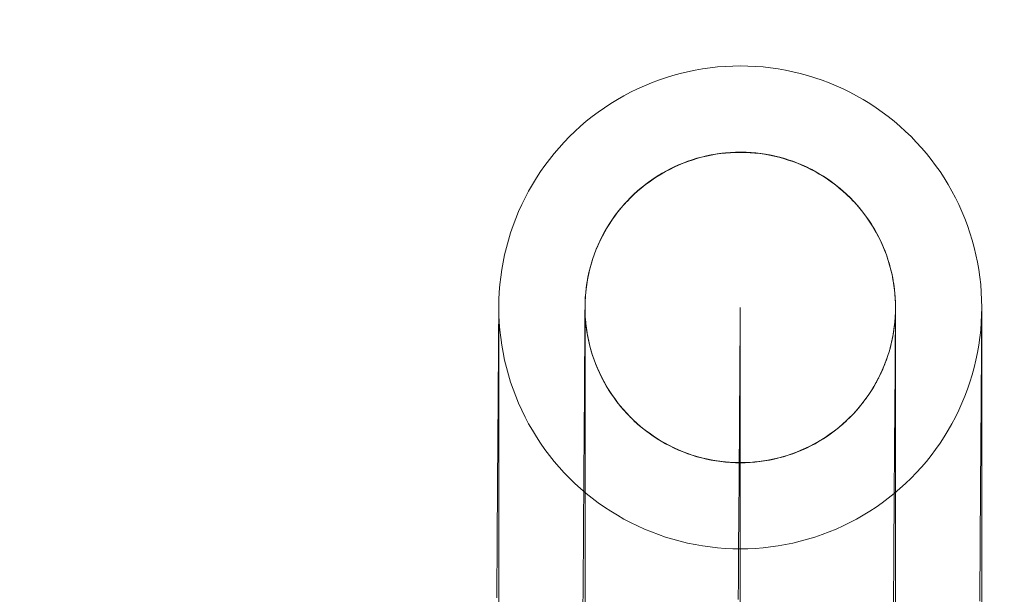
# Model space of a CAD drawing. Units: millimetres. Extents: x 8870 to 23465, y -2890 to 4495.
# Drawn here: x 14720 to 14777, y 2508 to 2542 of the extents above; entities that cross this region are included whole.
import ezdxf

# ---------------------------------------------------------------- set-up
doc = ezdxf.new("R2010")
doc.units = ezdxf.units.MM
doc.header["$MEASUREMENT"] = 0
doc.layers.add('STREFA', color=7, linetype='Continuous')
doc.layers.add('STREFA_Nr_pióra__7', color=7, linetype='Continuous', lineweight=18)
doc.layers.add('ZESTAW_Nr_pióra__7', color=7, linetype='Continuous', lineweight=18)
doc.styles.add('GENERATED_STYLE_1', font='txt')
doc.dimstyles.new('GENERATED_STYLE__3', dxfattribs={"dimtxt": 150, "dimasz": 91.78744, "dimexe": 0.18, "dimexo": 300, "dimgap": 0.09, "dimtad": 0, "dimdec": 0, "dimlfac": 0.1, "dimzin": 0, "dimdsep": 46, "dimtxsty": 'GENERATED_STYLE_1', "dimblk": 'ARROWHEAD_5', "dimblk1": 'ARROWHEAD_5', "dimblk2": 'ARROWHEAD_5', "dimcen": 0.09, "dimclrd": 7, "dimclre": 7, "dimclrt": 7, "dimazin": 0, "dimtfac": 1, "dimtdec": 4, "dimtmove": 0, "dimatfit": 3, "dimfxl": 0, "dimtolj": 1, "dimtzin": 0, "dimarcsym": 0})

# ---------------------------------------------------------------- blocks, each defined once
blk = doc.blocks.new('*D4')
at = {"layer": 'STREFA', "linetype": 'Continuous', "lineweight": 0, "true_color": 0x000000}
for points in [[(23374.831, 4495.139), (23349.831, 4401.838), (23399.831, 4401.838)], [(23374.831, -1816.506), (23399.831, -1723.205), (23349.831, -1723.205)]]:
    blk.add_hatch(color=18, dxfattribs=at).paths.add_polyline_path(points)
at = {"layer": 'STREFA_Nr_pióra__7', "linetype": 'Continuous'}
for p, q in [((23465.411, 4495.139), (15020.055, 4495.139)), ((23374.831, 4495.139), (23349.831, 4401.838)), ((23374.831, 4495.139), (23399.831, 4401.838)), ((23399.831, 4401.838), (23349.831, 4401.838)), ((23374.831, 1534.094), (23374.831, 4401.838)), ((23374.831, -1723.205), (23374.831, 1144.539)), ((23374.831, -1816.506), (23349.831, -1723.205)), ((23349.831, -1723.205), (23399.831, -1723.205)), ((23374.831, -1816.506), (23399.831, -1723.205)), ((23465.411, -1816.506), (16343.191, -1816.506))]:
    blk.add_line(p, q, dxfattribs=at)
at = {"layer": 'STREFA_Nr_pióra__7', "insert": (23449.831, 1168.573), "char_height": 150, "attachment_point": 7, "rotation": 90, "style": 'GENERATED_STYLE_1'}
blk.add_mtext('\\A1;{\\fArial|b0|i0|c238|p38;631}', dxfattribs=at)
blk = doc.blocks.new('ARROWHEAD_5')
at = {"color": 0, "linetype": 'Continuous', "lineweight": 0}
blk.add_line((0, 0), (-1, 0), dxfattribs=at)
blk.add_solid([(-1, 0.2679), (0, 0), (-1, -0.2679), (-1, 0.2679)], dxfattribs=at)

msp = doc.modelspace()

# ---------------------------------------------------------------- linework, layer by layer
at = {"layer": 'ZESTAW_Nr_pióra__7', "linetype": 'Continuous'}
for p, q in [((14758.773, 2538.757), (14759.204, 2538.846)), ((14759.204, 2538.846), (14759.637, 2538.922)), ((14759.637, 2538.922), (14760.073, 2538.984)), ((14760.073, 2538.984), (14760.51, 2539.032)), ((14760.51, 2539.032), (14760.948, 2539.067)), ((14760.948, 2539.067), (14761.388, 2539.087)), ((14761.388, 2539.087), (14761.827, 2539.094)), ((14761.827, 2539.094), (14762.267, 2539.087)), ((14762.267, 2539.087), (14762.706, 2539.067)), ((14762.706, 2539.067), (14763.145, 2539.032)), ((14763.145, 2539.032), (14763.582, 2538.984)), ((14763.582, 2538.984), (14764.017, 2538.922)), ((14764.017, 2538.922), (14764.451, 2538.846)), ((14764.451, 2538.846), (14764.881, 2538.757)), ((14757.085, 2538.267), (14757.501, 2538.409)), ((14757.501, 2538.409), (14757.922, 2538.538)), ((14757.922, 2538.538), (14758.346, 2538.654)), ((14758.346, 2538.654), (14758.773, 2538.757)), ((14764.881, 2538.757), (14765.309, 2538.654)), ((14765.309, 2538.654), (14765.733, 2538.538)), ((14765.733, 2538.538), (14766.154, 2538.409)), ((14766.154, 2538.409), (14766.57, 2538.267)), ((14755.472, 2537.568), (14755.866, 2537.762)), ((14755.866, 2537.762), (14756.267, 2537.943)), ((14756.267, 2537.943), (14756.674, 2538.111)), ((14756.674, 2538.111), (14757.085, 2538.267)), ((14766.57, 2538.267), (14766.981, 2538.111)), ((14766.981, 2538.111), (14767.387, 2537.943)), ((14767.387, 2537.943), (14767.788, 2537.762)), ((14767.788, 2537.762), (14768.183, 2537.568)), ((14754.326, 2536.915), (14754.701, 2537.145)), ((14754.701, 2537.145), (14755.083, 2537.363)), ((14755.083, 2537.363), (14755.472, 2537.568)), ((14768.183, 2537.568), (14768.572, 2537.363)), ((14768.572, 2537.363), (14768.954, 2537.145)), ((14768.954, 2537.145), (14769.329, 2536.915)), ((14753.598, 2536.42), (14753.958, 2536.673)), ((14753.958, 2536.673), (14754.326, 2536.915)), ((14769.329, 2536.915), (14769.697, 2536.673)), ((14769.697, 2536.673), (14770.056, 2536.42)), ((14752.903, 2535.881), (14753.247, 2536.156)), ((14753.247, 2536.156), (14753.598, 2536.42)), ((14770.056, 2536.42), (14770.408, 2536.156)), ((14770.408, 2536.156), (14770.751, 2535.881)), ((14752.244, 2535.3), (14752.569, 2535.596)), ((14752.569, 2535.596), (14752.903, 2535.881)), ((14770.751, 2535.881), (14771.086, 2535.596)), ((14771.086, 2535.596), (14771.411, 2535.3)), ((14751.622, 2534.678), (14751.928, 2534.994)), ((14751.928, 2534.994), (14752.244, 2535.3)), ((14771.411, 2535.3), (14771.727, 2534.994)), ((14771.727, 2534.994), (14772.033, 2534.678)), ((14751.04, 2534.018), (14751.326, 2534.353)), ((14751.326, 2534.353), (14751.622, 2534.678)), ((14772.033, 2534.678), (14772.329, 2534.353)), ((14772.329, 2534.353), (14772.615, 2534.018)), ((14750.765, 2533.675), (14751.04, 2534.018)), ((14759.316, 2533.737), (14759.046, 2533.654)), ((14759.316, 2533.722), (14759.046, 2533.639)), ((14759.376, 2533.752), (14759.105, 2533.671)), ((14759.589, 2533.811), (14759.316, 2533.737)), ((14759.589, 2533.796), (14759.316, 2533.722)), ((14759.649, 2533.824), (14759.376, 2533.752)), ((14759.864, 2533.877), (14759.589, 2533.811)), ((14759.864, 2533.862), (14759.589, 2533.796)), ((14759.925, 2533.889), (14759.649, 2533.824)), ((14760.141, 2533.935), (14759.864, 2533.877)), ((14760.141, 2533.92), (14759.864, 2533.862)), ((14760.202, 2533.944), (14759.925, 2533.889)), ((14760.419, 2533.983), (14760.141, 2533.935)), ((14760.419, 2533.968), (14760.141, 2533.92)), ((14760.481, 2533.991), (14760.202, 2533.944)), ((14760.699, 2534.023), (14760.419, 2533.983)), ((14760.699, 2534.008), (14760.419, 2533.968)), ((14760.761, 2534.029), (14760.481, 2533.991)), ((14760.98, 2534.054), (14760.699, 2534.023)), ((14760.98, 2534.039), (14760.699, 2534.008)), ((14761.042, 2534.058), (14760.761, 2534.029)), ((14761.262, 2534.076), (14760.98, 2534.054)), ((14761.262, 2534.061), (14760.98, 2534.039)), ((14761.324, 2534.078), (14761.042, 2534.058)), ((14761.545, 2534.09), (14761.262, 2534.076)), ((14761.545, 2534.075), (14761.262, 2534.061)), ((14761.607, 2534.089), (14761.324, 2534.078)), ((14761.827, 2534.094), (14761.545, 2534.09)), ((14761.827, 2534.079), (14761.545, 2534.075)), ((14761.889, 2534.092), (14761.607, 2534.089)), ((14762.11, 2534.09), (14761.827, 2534.094)), ((14762.11, 2534.075), (14761.827, 2534.079)), ((14762.172, 2534.085), (14761.889, 2534.092)), ((14762.392, 2534.076), (14762.11, 2534.09)), ((14762.392, 2534.061), (14762.11, 2534.075)), ((14762.454, 2534.07), (14762.172, 2534.085)), ((14762.674, 2534.054), (14762.392, 2534.076)), ((14762.674, 2534.039), (14762.392, 2534.061)), ((14762.736, 2534.046), (14762.454, 2534.07)), ((14762.955, 2534.023), (14762.674, 2534.054)), ((14762.955, 2534.008), (14762.674, 2534.039)), ((14763.017, 2534.013), (14762.736, 2534.046)), ((14763.235, 2533.983), (14762.955, 2534.023)), ((14763.235, 2533.968), (14762.955, 2534.008)), ((14763.296, 2533.971), (14763.017, 2534.013)), ((14763.514, 2533.935), (14763.235, 2533.983)), ((14763.514, 2533.92), (14763.235, 2533.968)), ((14763.574, 2533.921), (14763.296, 2533.971)), ((14763.791, 2533.877), (14763.514, 2533.935)), ((14763.791, 2533.862), (14763.514, 2533.92)), ((14763.851, 2533.862), (14763.574, 2533.921)), ((14764.066, 2533.811), (14763.791, 2533.877)), ((14764.066, 2533.796), (14763.791, 2533.862)), ((14764.125, 2533.794), (14763.851, 2533.862)), ((14764.338, 2533.737), (14764.066, 2533.811)), ((14764.338, 2533.722), (14764.066, 2533.796)), ((14764.398, 2533.717), (14764.125, 2533.794)), ((14764.609, 2533.654), (14764.338, 2533.737)), ((14764.609, 2533.639), (14764.338, 2533.722)), ((14764.667, 2533.632), (14764.398, 2533.717)), ((14772.615, 2534.018), (14772.89, 2533.675)), ((14750.248, 2532.963), (14750.501, 2533.323)), ((14750.501, 2533.323), (14750.765, 2533.675)), ((14757.797, 2533.139), (14757.546, 2533.009)), ((14757.995, 2533.238), (14757.741, 2533.113)), ((14757.995, 2533.223), (14757.741, 2533.098)), ((14758.052, 2533.262), (14757.797, 2533.139)), ((14758.253, 2533.354), (14757.995, 2533.238)), ((14758.253, 2533.339), (14757.995, 2533.223)), ((14758.31, 2533.376), (14758.052, 2533.262)), ((14758.514, 2533.462), (14758.253, 2533.354)), ((14758.514, 2533.447), (14758.253, 2533.339)), ((14758.572, 2533.483), (14758.31, 2533.376)), ((14758.779, 2533.562), (14758.514, 2533.462)), ((14758.779, 2533.547), (14758.514, 2533.447)), ((14758.837, 2533.581), (14758.572, 2533.483)), ((14759.046, 2533.654), (14758.779, 2533.562)), ((14759.046, 2533.639), (14758.779, 2533.547)), ((14759.105, 2533.671), (14758.837, 2533.581)), ((14764.876, 2533.562), (14764.609, 2533.654)), ((14764.876, 2533.547), (14764.609, 2533.639)), ((14764.934, 2533.539), (14764.667, 2533.632)), ((14765.141, 2533.462), (14764.876, 2533.562)), ((14765.141, 2533.447), (14764.876, 2533.547)), ((14765.198, 2533.437), (14764.934, 2533.539)), ((14765.402, 2533.354), (14765.141, 2533.462)), ((14765.402, 2533.339), (14765.141, 2533.447)), ((14765.458, 2533.327), (14765.198, 2533.437)), ((14765.659, 2533.238), (14765.402, 2533.354)), ((14765.659, 2533.223), (14765.402, 2533.339)), ((14765.715, 2533.209), (14765.458, 2533.327)), ((14765.913, 2533.113), (14765.659, 2533.238)), ((14765.913, 2533.098), (14765.659, 2533.223)), ((14765.968, 2533.083), (14765.715, 2533.209)), ((14772.89, 2533.675), (14773.154, 2533.323)), ((14773.154, 2533.323), (14773.407, 2532.963)), ((14749.777, 2532.221), (14750.007, 2532.596)), ((14750.007, 2532.596), (14750.248, 2532.963)), ((14756.82, 2532.57), (14756.588, 2532.41)), ((14757.005, 2532.693), (14756.769, 2532.538)), ((14757.005, 2532.678), (14756.769, 2532.523)), ((14757.057, 2532.724), (14756.82, 2532.57)), ((14757.246, 2532.841), (14757.005, 2532.693)), ((14757.246, 2532.826), (14757.005, 2532.678)), ((14757.3, 2532.87), (14757.057, 2532.724)), ((14757.492, 2532.981), (14757.246, 2532.841)), ((14757.492, 2532.966), (14757.246, 2532.826)), ((14757.546, 2533.009), (14757.3, 2532.87)), ((14757.741, 2533.113), (14757.492, 2532.981)), ((14757.741, 2533.098), (14757.492, 2532.966)), ((14766.163, 2532.981), (14765.913, 2533.113)), ((14766.163, 2532.966), (14765.913, 2533.098)), ((14766.217, 2532.949), (14765.968, 2533.083)), ((14766.409, 2532.841), (14766.163, 2532.981)), ((14766.409, 2532.826), (14766.163, 2532.966)), ((14766.462, 2532.807), (14766.217, 2532.949)), ((14766.65, 2532.693), (14766.409, 2532.841)), ((14766.65, 2532.678), (14766.409, 2532.826)), ((14766.702, 2532.658), (14766.462, 2532.807)), ((14766.886, 2532.538), (14766.65, 2532.693)), ((14766.886, 2532.523), (14766.65, 2532.678)), ((14766.937, 2532.501), (14766.702, 2532.658)), ((14773.407, 2532.963), (14773.648, 2532.596)), ((14773.648, 2532.596), (14773.878, 2532.221)), ((14749.559, 2531.839), (14749.777, 2532.221)), ((14756.091, 2532.029), (14755.876, 2531.845)), ((14756.091, 2532.014), (14755.876, 2531.83)), ((14756.139, 2532.066), (14755.922, 2531.884)), ((14756.311, 2532.206), (14756.091, 2532.029)), ((14756.311, 2532.191), (14756.091, 2532.014)), ((14756.36, 2532.241), (14756.139, 2532.066)), ((14756.537, 2532.375), (14756.311, 2532.206)), ((14756.537, 2532.361), (14756.311, 2532.191)), ((14756.588, 2532.41), (14756.36, 2532.241)), ((14756.769, 2532.538), (14756.537, 2532.375)), ((14756.769, 2532.523), (14756.537, 2532.361)), ((14767.117, 2532.375), (14766.886, 2532.538)), ((14767.117, 2532.361), (14766.886, 2532.523)), ((14767.167, 2532.337), (14766.937, 2532.501)), ((14767.344, 2532.206), (14767.117, 2532.375)), ((14767.344, 2532.191), (14767.117, 2532.361)), ((14767.392, 2532.165), (14767.167, 2532.337)), ((14767.564, 2532.029), (14767.344, 2532.206)), ((14767.564, 2532.014), (14767.344, 2532.191)), ((14767.612, 2531.987), (14767.392, 2532.165)), ((14767.779, 2531.845), (14767.564, 2532.029)), ((14767.779, 2531.83), (14767.564, 2532.014)), ((14773.878, 2532.221), (14774.096, 2531.839)), ((14749.16, 2531.055), (14749.353, 2531.45)), ((14749.353, 2531.45), (14749.559, 2531.839)), ((14755.463, 2531.458), (14755.267, 2531.255)), ((14755.463, 2531.443), (14755.267, 2531.24)), ((14755.508, 2531.5), (14755.309, 2531.298)), ((14755.666, 2531.655), (14755.463, 2531.458)), ((14755.666, 2531.64), (14755.463, 2531.443)), ((14755.712, 2531.695), (14755.508, 2531.5)), ((14755.876, 2531.845), (14755.666, 2531.655)), ((14755.876, 2531.83), (14755.666, 2531.64)), ((14755.922, 2531.884), (14755.712, 2531.695)), ((14767.825, 2531.802), (14767.612, 2531.987)), ((14767.988, 2531.655), (14767.779, 2531.845)), ((14767.988, 2531.64), (14767.779, 2531.83)), ((14768.033, 2531.61), (14767.825, 2531.802)), ((14768.191, 2531.458), (14767.988, 2531.655)), ((14768.191, 2531.443), (14767.988, 2531.64)), ((14768.235, 2531.412), (14768.033, 2531.61)), ((14768.388, 2531.255), (14768.191, 2531.458)), ((14768.388, 2531.24), (14768.191, 2531.443)), ((14774.096, 2531.839), (14774.301, 2531.45)), ((14774.301, 2531.45), (14774.495, 2531.055)), ((14748.979, 2530.654), (14749.16, 2531.055)), ((14754.933, 2530.877), (14754.754, 2530.657)), ((14755.076, 2531.046), (14754.893, 2530.831)), ((14755.118, 2531.09), (14754.933, 2530.877)), ((14755.267, 2531.255), (14755.076, 2531.046)), ((14755.309, 2531.298), (14755.118, 2531.09)), ((14768.43, 2531.208), (14768.235, 2531.412)), ((14768.578, 2531.046), (14768.388, 2531.255)), ((14768.619, 2530.997), (14768.43, 2531.208)), ((14768.762, 2530.831), (14768.578, 2531.046)), ((14768.801, 2530.781), (14768.619, 2530.997)), ((14774.495, 2531.055), (14774.676, 2530.654)), ((14748.811, 2530.248), (14748.979, 2530.654)), ((14754.546, 2530.384), (14754.384, 2530.153)), ((14754.583, 2530.432), (14754.419, 2530.202)), ((14754.716, 2530.61), (14754.546, 2530.384)), ((14754.754, 2530.657), (14754.583, 2530.432)), ((14754.893, 2530.831), (14754.716, 2530.61)), ((14768.939, 2530.61), (14768.762, 2530.831)), ((14768.976, 2530.559), (14768.801, 2530.781)), ((14769.109, 2530.384), (14768.939, 2530.61)), ((14769.144, 2530.332), (14768.976, 2530.559)), ((14769.271, 2530.153), (14769.109, 2530.384)), ((14769.305, 2530.1), (14769.144, 2530.332)), ((14774.676, 2530.654), (14774.844, 2530.248)), ((14748.513, 2529.42), (14748.655, 2529.837)), ((14748.655, 2529.837), (14748.811, 2530.248)), ((14754.113, 2529.727), (14753.971, 2529.482)), ((14754.228, 2529.917), (14754.081, 2529.676)), ((14754.262, 2529.967), (14754.113, 2529.727)), ((14754.384, 2530.153), (14754.228, 2529.917)), ((14754.419, 2530.202), (14754.262, 2529.967)), ((14769.426, 2529.917), (14769.271, 2530.153)), ((14769.459, 2529.862), (14769.305, 2530.1)), ((14769.574, 2529.676), (14769.426, 2529.917)), ((14769.605, 2529.62), (14769.459, 2529.862)), ((14774.844, 2530.248), (14775, 2529.837)), ((14775, 2529.837), (14775.142, 2529.42)), ((14748.383, 2529), (14748.513, 2529.42)), ((14753.808, 2529.18), (14753.684, 2528.926)), ((14753.837, 2529.233), (14753.711, 2528.98)), ((14753.941, 2529.43), (14753.808, 2529.18)), ((14753.971, 2529.482), (14753.837, 2529.233)), ((14754.081, 2529.676), (14753.941, 2529.43)), ((14769.714, 2529.43), (14769.574, 2529.676)), ((14769.743, 2529.374), (14769.605, 2529.62)), ((14769.846, 2529.18), (14769.714, 2529.43)), ((14769.874, 2529.123), (14769.743, 2529.374)), ((14769.971, 2528.926), (14769.846, 2529.18)), ((14775.142, 2529.42), (14775.271, 2529)), ((14748.165, 2528.148), (14748.267, 2528.576)), ((14748.267, 2528.576), (14748.383, 2529)), ((14753.568, 2528.669), (14753.459, 2528.407)), ((14753.593, 2528.723), (14753.483, 2528.463)), ((14753.684, 2528.926), (14753.568, 2528.669)), ((14753.711, 2528.98), (14753.593, 2528.723)), ((14769.997, 2528.868), (14769.874, 2529.123)), ((14770.087, 2528.669), (14769.971, 2528.926)), ((14770.111, 2528.61), (14769.997, 2528.868)), ((14770.195, 2528.407), (14770.087, 2528.669)), ((14770.218, 2528.348), (14770.111, 2528.61)), ((14775.271, 2529), (14775.388, 2528.576)), ((14775.388, 2528.576), (14775.49, 2528.148)), ((14748.075, 2527.718), (14748.165, 2528.148)), ((14753.359, 2528.143), (14753.268, 2527.875)), ((14753.381, 2528.199), (14753.288, 2527.932)), ((14753.459, 2528.407), (14753.359, 2528.143)), ((14753.483, 2528.463), (14753.381, 2528.199)), ((14770.295, 2528.143), (14770.195, 2528.407)), ((14770.316, 2528.083), (14770.218, 2528.348)), ((14770.387, 2527.875), (14770.295, 2528.143)), ((14770.405, 2527.815), (14770.316, 2528.083)), ((14775.49, 2528.148), (14775.579, 2527.718)), ((14748, 2527.284), (14748.075, 2527.718)), ((14753.185, 2527.605), (14753.11, 2527.332)), ((14753.203, 2527.663), (14753.126, 2527.391)), ((14753.268, 2527.875), (14753.185, 2527.605)), ((14753.288, 2527.932), (14753.203, 2527.663)), ((14770.47, 2527.605), (14770.387, 2527.875)), ((14770.487, 2527.544), (14770.405, 2527.815)), ((14770.545, 2527.332), (14770.47, 2527.605)), ((14770.559, 2527.271), (14770.487, 2527.544)), ((14775.579, 2527.718), (14775.655, 2527.284)), ((14747.938, 2526.849), (14748, 2527.284)), ((14753.044, 2527.058), (14752.987, 2526.781)), ((14753.058, 2527.116), (14752.999, 2526.84)), ((14753.11, 2527.332), (14753.044, 2527.058)), ((14753.126, 2527.391), (14753.058, 2527.116)), ((14770.611, 2527.058), (14770.545, 2527.332)), ((14770.624, 2526.995), (14770.559, 2527.271)), ((14770.668, 2526.781), (14770.611, 2527.058)), ((14770.679, 2526.718), (14770.624, 2526.995)), ((14775.655, 2527.284), (14775.717, 2526.849)), ((14747.855, 2525.973), (14747.89, 2526.412)), ((14747.89, 2526.412), (14747.938, 2526.849)), ((14752.938, 2526.502), (14752.898, 2526.222)), ((14752.948, 2526.562), (14752.907, 2526.282)), ((14752.987, 2526.781), (14752.938, 2526.502)), ((14752.999, 2526.84), (14752.948, 2526.562)), ((14770.717, 2526.502), (14770.668, 2526.781)), ((14770.726, 2526.439), (14770.679, 2526.718)), ((14770.756, 2526.222), (14770.717, 2526.502)), ((14770.764, 2526.159), (14770.726, 2526.439)), ((14775.717, 2526.849), (14775.765, 2526.412)), ((14775.765, 2526.412), (14775.8, 2525.973)), ((14747.834, 2525.534), (14747.855, 2525.973)), ((14752.85, 2525.719), (14752.834, 2525.437)), ((14752.867, 2525.941), (14752.845, 2525.659)), ((14752.874, 2526.001), (14752.85, 2525.719)), ((14752.898, 2526.222), (14752.867, 2525.941)), ((14752.907, 2526.282), (14752.874, 2526.001)), ((14770.787, 2525.941), (14770.756, 2526.222)), ((14770.793, 2525.878), (14770.764, 2526.159)), ((14770.81, 2525.659), (14770.787, 2525.941)), ((14770.813, 2525.596), (14770.793, 2525.878)), ((14775.8, 2525.973), (14775.82, 2525.534)), ((14747.827, 2525.094), (14747.834, 2525.534)), ((14747.827, 2525.092), (14747.828, 2525.166)), ((14747.828, 2525.166), (14747.828, 2525.191)), ((14752.832, 2525.377), (14752.827, 2525.094)), ((14752.834, 2525.437), (14752.828, 2525.155)), ((14752.828, 2525.117), (14752.828, 2525.155)), ((14752.845, 2525.659), (14752.832, 2525.377)), ((14770.823, 2525.377), (14770.81, 2525.659)), ((14770.824, 2525.313), (14770.813, 2525.596)), ((14770.827, 2525.094), (14770.823, 2525.377)), ((14770.827, 2525.031), (14770.824, 2525.313)), ((14775.82, 2525.534), (14775.827, 2525.094)), ((14747.822, 2524.305), (14747.824, 2524.575)), ((14747.824, 2524.575), (14747.825, 2524.796)), ((14747.825, 2524.796), (14747.827, 2524.969)), ((14747.834, 2524.654), (14747.827, 2525.094)), ((14747.827, 2524.969), (14747.827, 2525.092)), ((14747.827, 2524.429), (14747.827, 2524.654)), ((14747.855, 2524.215), (14747.834, 2524.654)), ((14752.823, 2524.464), (14752.825, 2524.702)), ((14752.825, 2524.702), (14752.826, 2524.89)), ((14752.826, 2524.89), (14752.827, 2525.029)), ((14752.827, 2525.029), (14752.828, 2525.117)), ((14752.827, 2525.094), (14752.832, 2524.812)), ((14752.827, 2524.712), (14752.827, 2524.797)), ((14752.827, 2524.297), (14752.827, 2524.712)), ((14752.83, 2524.872), (14752.842, 2524.589)), ((14752.832, 2524.812), (14752.845, 2524.529)), ((14752.842, 2524.589), (14752.862, 2524.307)), ((14761.825, 2524.7), (14761.823, 2524.479)), ((14761.826, 2524.872), (14761.825, 2524.7)), ((14761.827, 2524.996), (14761.826, 2524.872)), ((14761.827, 2525.094), (14761.827, 2525.07)), ((14761.827, 2525.094), (14761.827, 2525.02)), ((14761.827, 2525.07), (14761.827, 2524.996)), ((14761.827, 2525.02), (14761.827, 2524.798)), ((14761.827, 2524.798), (14761.827, 2524.429)), ((14770.805, 2524.466), (14770.82, 2524.748)), ((14770.81, 2524.529), (14770.823, 2524.812)), ((14770.822, 2524.34), (14770.824, 2524.578)), ((14770.823, 2524.812), (14770.827, 2525.094)), ((14770.824, 2524.578), (14770.825, 2524.767)), ((14770.825, 2524.767), (14770.826, 2524.905)), ((14770.826, 2524.905), (14770.827, 2524.993)), ((14770.827, 2524.993), (14770.827, 2525.031)), ((14770.827, 2524.712), (14770.827, 2524.797)), ((14770.827, 2524.297), (14770.827, 2524.712)), ((14775.82, 2524.654), (14775.8, 2524.215)), ((14775.827, 2525.094), (14775.82, 2524.654)), ((14775.822, 2524.382), (14775.824, 2524.604)), ((14775.824, 2524.604), (14775.825, 2524.776)), ((14775.825, 2524.776), (14775.826, 2524.899)), ((14775.826, 2524.899), (14775.827, 2524.973)), ((14775.827, 2524.973), (14775.827, 2524.998)), ((14775.827, 2524.429), (14775.827, 2524.654)), ((14747.82, 2523.986), (14747.822, 2524.305)), ((14747.827, 2523.911), (14747.827, 2524.429)), ((14747.89, 2523.777), (14747.855, 2524.215)), ((14752.819, 2523.839), (14752.821, 2524.176)), ((14752.821, 2524.176), (14752.823, 2524.464)), ((14752.827, 2523.732), (14752.827, 2524.297)), ((14752.845, 2524.529), (14752.867, 2524.247)), ((14752.862, 2524.307), (14752.891, 2524.026)), ((14752.867, 2524.247), (14752.898, 2523.966)), ((14752.891, 2524.026), (14752.929, 2523.746)), ((14761.821, 2524.209), (14761.819, 2523.89)), ((14761.823, 2524.479), (14761.821, 2524.209)), ((14761.827, 2524.429), (14761.827, 2523.911)), ((14770.748, 2523.903), (14770.781, 2524.184)), ((14770.756, 2523.966), (14770.787, 2524.247)), ((14770.781, 2524.184), (14770.805, 2524.466)), ((14770.787, 2524.247), (14770.81, 2524.529)), ((14770.818, 2523.715), (14770.82, 2524.052)), ((14770.82, 2524.052), (14770.822, 2524.34)), ((14770.827, 2523.732), (14770.827, 2524.297)), ((14775.8, 2524.215), (14775.765, 2523.777)), ((14775.818, 2523.794), (14775.821, 2524.112)), ((14775.821, 2524.112), (14775.822, 2524.382)), ((14775.827, 2523.911), (14775.827, 2524.429)), ((14747.814, 2523.205), (14747.817, 2523.62)), ((14747.817, 2523.62), (14747.82, 2523.986)), ((14747.827, 2523.247), (14747.827, 2523.911)), ((14747.938, 2523.34), (14747.89, 2523.777)), ((14752.813, 2523.018), (14752.816, 2523.452)), ((14752.816, 2523.452), (14752.819, 2523.839)), ((14752.827, 2523.017), (14752.827, 2523.732)), ((14752.897, 2523.966), (14752.898, 2523.952)), ((14752.898, 2523.966), (14752.938, 2523.686)), ((14752.929, 2523.746), (14752.976, 2523.467)), ((14752.936, 2523.686), (14752.938, 2523.672)), ((14752.938, 2523.686), (14752.987, 2523.408)), ((14752.976, 2523.467), (14753.031, 2523.19)), ((14761.817, 2523.523), (14761.814, 2523.109)), ((14761.819, 2523.89), (14761.817, 2523.523)), ((14761.827, 2523.911), (14761.827, 2523.247)), ((14770.656, 2523.346), (14770.706, 2523.624)), ((14770.668, 2523.408), (14770.717, 2523.686)), ((14770.706, 2523.624), (14770.748, 2523.903)), ((14770.717, 2523.686), (14770.756, 2523.966)), ((14770.717, 2523.672), (14770.719, 2523.686)), ((14770.756, 2523.952), (14770.758, 2523.966)), ((14770.815, 2523.329), (14770.818, 2523.715)), ((14770.827, 2523.017), (14770.827, 2523.732)), ((14775.765, 2523.777), (14775.717, 2523.34)), ((14775.816, 2523.427), (14775.818, 2523.794)), ((14775.827, 2523.247), (14775.827, 2523.911)), ((14747.811, 2522.743), (14747.814, 2523.205)), ((14747.827, 2522.437), (14747.827, 2523.247)), ((14748, 2522.904), (14747.938, 2523.34)), ((14748.075, 2522.471), (14748, 2522.904)), ((14752.81, 2522.534), (14752.813, 2523.018)), ((14752.827, 2522.154), (14752.827, 2523.017)), ((14752.984, 2523.408), (14752.987, 2523.394)), ((14752.987, 2523.408), (14753.044, 2523.131)), ((14753.031, 2523.19), (14753.095, 2522.915)), ((14753.041, 2523.131), (14753.044, 2523.117)), ((14753.044, 2523.131), (14753.11, 2522.856)), ((14753.095, 2522.915), (14753.168, 2522.641)), ((14761.814, 2523.109), (14761.811, 2522.647)), ((14761.827, 2523.247), (14761.827, 2522.437)), ((14770.529, 2522.795), (14770.597, 2523.069)), ((14770.545, 2522.856), (14770.611, 2523.131)), ((14770.597, 2523.069), (14770.656, 2523.346)), ((14770.611, 2523.131), (14770.668, 2523.408)), ((14770.611, 2523.117), (14770.614, 2523.131)), ((14770.668, 2523.394), (14770.67, 2523.408)), ((14770.809, 2522.411), (14770.812, 2522.894)), ((14770.812, 2522.894), (14770.815, 2523.329)), ((14770.827, 2522.154), (14770.827, 2523.017)), ((14775.655, 2522.904), (14775.579, 2522.471)), ((14775.717, 2523.34), (14775.655, 2522.904)), ((14775.81, 2522.551), (14775.813, 2523.013)), ((14775.813, 2523.013), (14775.816, 2523.427)), ((14775.827, 2522.437), (14775.827, 2523.247)), ((14747.808, 2522.235), (14747.811, 2522.743)), ((14747.827, 2521.482), (14747.827, 2522.437)), ((14748.165, 2522.04), (14748.075, 2522.471)), ((14752.806, 2522.004), (14752.81, 2522.534)), ((14753.107, 2522.856), (14753.11, 2522.842)), ((14753.11, 2522.856), (14753.185, 2522.583)), ((14753.168, 2522.641), (14753.249, 2522.371)), ((14753.181, 2522.583), (14753.185, 2522.569)), ((14753.185, 2522.583), (14753.268, 2522.313)), ((14753.249, 2522.371), (14753.339, 2522.103)), ((14753.264, 2522.313), (14753.268, 2522.299)), ((14753.268, 2522.313), (14753.359, 2522.046)), ((14761.811, 2522.647), (14761.807, 2522.138)), ((14761.827, 2522.437), (14761.827, 2521.482)), ((14770.295, 2522.046), (14770.387, 2522.313)), ((14770.367, 2522.253), (14770.452, 2522.523)), ((14770.387, 2522.313), (14770.47, 2522.583)), ((14770.387, 2522.299), (14770.391, 2522.313)), ((14770.452, 2522.523), (14770.529, 2522.795)), ((14770.47, 2522.583), (14770.545, 2522.856)), ((14770.47, 2522.569), (14770.474, 2522.583)), ((14770.545, 2522.842), (14770.548, 2522.856)), ((14770.805, 2521.88), (14770.809, 2522.411)), ((14775.579, 2522.471), (14775.49, 2522.04)), ((14775.806, 2522.042), (14775.81, 2522.551)), ((14775.827, 2521.482), (14775.827, 2522.437)), ((14747.804, 2521.679), (14747.808, 2522.235)), ((14748.267, 2521.613), (14748.165, 2522.04)), ((14752.802, 2521.426), (14752.806, 2522.004)), ((14752.827, 2521.142), (14752.827, 2522.154)), ((14753.339, 2522.103), (14753.437, 2521.837)), ((14753.355, 2522.046), (14753.359, 2522.032)), ((14753.359, 2522.046), (14753.459, 2521.781)), ((14753.437, 2521.837), (14753.544, 2521.575)), ((14753.454, 2521.781), (14753.459, 2521.767)), ((14753.459, 2521.781), (14753.568, 2521.52)), ((14761.807, 2522.138), (14761.803, 2521.583)), ((14770.062, 2521.462), (14770.172, 2521.722)), ((14770.087, 2521.52), (14770.195, 2521.781)), ((14770.172, 2521.722), (14770.274, 2521.986)), ((14770.195, 2521.781), (14770.295, 2522.046)), ((14770.195, 2521.767), (14770.201, 2521.781)), ((14770.274, 2521.986), (14770.367, 2522.253)), ((14770.295, 2522.032), (14770.3, 2522.046)), ((14770.801, 2521.302), (14770.805, 2521.88)), ((14770.827, 2521.142), (14770.827, 2522.154)), ((14775.49, 2522.04), (14775.388, 2521.613)), ((14775.803, 2521.487), (14775.806, 2522.042)), ((14747.8, 2521.078), (14747.804, 2521.679)), ((14747.827, 2520.382), (14747.827, 2521.482)), ((14748.383, 2521.188), (14748.267, 2521.613)), ((14748.513, 2520.768), (14748.383, 2521.188)), ((14752.798, 2520.801), (14752.802, 2521.426)), ((14753.544, 2521.575), (14753.658, 2521.317)), ((14753.562, 2521.52), (14753.568, 2521.506)), ((14753.568, 2521.52), (14753.684, 2521.262)), ((14753.658, 2521.317), (14753.781, 2521.062)), ((14753.678, 2521.262), (14753.684, 2521.248)), ((14753.684, 2521.262), (14753.808, 2521.008)), ((14761.803, 2521.583), (14761.799, 2520.982)), ((14761.827, 2521.482), (14761.827, 2520.382)), ((14769.818, 2520.952), (14769.944, 2521.205)), ((14769.846, 2521.008), (14769.971, 2521.262)), ((14769.944, 2521.205), (14770.062, 2521.462)), ((14769.971, 2521.262), (14770.087, 2521.52)), ((14769.971, 2521.248), (14769.977, 2521.262)), ((14770.087, 2521.506), (14770.093, 2521.52)), ((14770.797, 2520.677), (14770.801, 2521.302)), ((14775.271, 2521.188), (14775.142, 2520.768)), ((14775.388, 2521.613), (14775.271, 2521.188)), ((14775.798, 2520.886), (14775.803, 2521.487)), ((14775.827, 2520.382), (14775.827, 2521.482)), ((14747.795, 2520.432), (14747.8, 2521.078)), ((14748.655, 2520.352), (14748.513, 2520.768)), ((14752.793, 2520.131), (14752.798, 2520.801)), ((14752.827, 2519.983), (14752.827, 2521.142)), ((14753.781, 2521.062), (14753.911, 2520.812)), ((14753.802, 2521.008), (14753.808, 2520.995)), ((14753.808, 2521.008), (14753.941, 2520.758)), ((14753.911, 2520.812), (14754.05, 2520.565)), ((14753.933, 2520.758), (14753.941, 2520.745)), ((14753.941, 2520.758), (14754.081, 2520.513)), ((14761.799, 2520.982), (14761.795, 2520.336)), ((14769.542, 2520.458), (14769.684, 2520.703)), ((14769.574, 2520.513), (14769.714, 2520.758)), ((14769.684, 2520.703), (14769.818, 2520.952)), ((14769.714, 2520.758), (14769.846, 2521.008)), ((14769.714, 2520.745), (14769.721, 2520.758)), ((14769.846, 2520.995), (14769.853, 2521.008)), ((14770.792, 2520.007), (14770.797, 2520.677)), ((14770.827, 2519.983), (14770.827, 2521.142)), ((14775.142, 2520.768), (14775, 2520.352)), ((14775.794, 2520.239), (14775.798, 2520.886)), ((14747.791, 2519.741), (14747.795, 2520.432)), ((14747.827, 2519.138), (14747.827, 2520.382)), ((14748.811, 2519.94), (14748.655, 2520.352)), ((14752.788, 2519.415), (14752.793, 2520.131)), ((14754.05, 2520.565), (14754.196, 2520.323)), ((14754.073, 2520.513), (14754.081, 2520.499)), ((14754.081, 2520.513), (14754.228, 2520.272)), ((14754.196, 2520.323), (14754.349, 2520.086)), ((14754.22, 2520.272), (14754.228, 2520.258)), ((14754.228, 2520.272), (14754.384, 2520.035)), ((14754.349, 2520.086), (14754.51, 2519.853)), ((14754.375, 2520.035), (14754.384, 2520.022)), ((14754.384, 2520.035), (14754.546, 2519.804)), ((14761.795, 2520.336), (14761.79, 2519.645)), ((14761.827, 2520.382), (14761.827, 2519.138)), ((14769.109, 2519.804), (14769.271, 2520.035)), ((14769.236, 2519.983), (14769.393, 2520.218)), ((14769.271, 2520.035), (14769.426, 2520.272)), ((14769.271, 2520.022), (14769.28, 2520.035)), ((14769.393, 2520.218), (14769.542, 2520.458)), ((14769.426, 2520.272), (14769.574, 2520.513)), ((14769.426, 2520.258), (14769.435, 2520.272)), ((14769.574, 2520.499), (14769.582, 2520.513)), ((14775, 2520.352), (14774.844, 2519.94)), ((14775.789, 2519.548), (14775.794, 2520.239)), ((14775.827, 2519.138), (14775.827, 2520.382)), ((14747.786, 2519.006), (14747.791, 2519.741)), ((14748.979, 2519.534), (14748.811, 2519.94)), ((14749.16, 2519.133), (14748.979, 2519.534)), ((14752.827, 2518.678), (14752.827, 2519.983)), ((14754.51, 2519.853), (14754.678, 2519.626)), ((14754.537, 2519.804), (14754.546, 2519.791)), ((14754.546, 2519.804), (14754.716, 2519.578)), ((14754.678, 2519.626), (14754.854, 2519.404)), ((14754.706, 2519.578), (14754.716, 2519.564)), ((14754.716, 2519.578), (14754.893, 2519.357)), ((14761.79, 2519.645), (14761.785, 2518.91)), ((14768.722, 2519.309), (14768.9, 2519.528)), ((14768.762, 2519.357), (14768.939, 2519.578)), ((14768.9, 2519.528), (14769.072, 2519.753)), ((14768.939, 2519.578), (14769.109, 2519.804)), ((14768.939, 2519.564), (14768.949, 2519.578)), ((14769.072, 2519.753), (14769.236, 2519.983)), ((14769.109, 2519.791), (14769.118, 2519.804)), ((14770.787, 2519.291), (14770.792, 2520.007)), ((14770.827, 2518.678), (14770.827, 2519.983)), ((14774.676, 2519.534), (14774.495, 2519.133)), ((14774.844, 2519.94), (14774.676, 2519.534)), ((14775.784, 2518.813), (14775.789, 2519.548)), ((14747.78, 2518.228), (14747.786, 2519.006)), ((14747.827, 2517.753), (14747.827, 2519.138)), ((14749.353, 2518.738), (14749.16, 2519.133)), ((14752.783, 2518.655), (14752.788, 2519.415)), ((14754.854, 2519.404), (14755.036, 2519.188)), ((14754.882, 2519.357), (14754.893, 2519.344)), ((14754.893, 2519.357), (14755.076, 2519.142)), ((14755.036, 2519.188), (14755.225, 2518.977)), ((14755.065, 2519.142), (14755.076, 2519.129)), ((14755.076, 2519.142), (14755.267, 2518.933)), ((14755.225, 2518.977), (14755.42, 2518.773)), ((14755.254, 2518.933), (14755.267, 2518.92)), ((14755.267, 2518.933), (14755.463, 2518.73)), ((14761.785, 2518.91), (14761.779, 2518.131)), ((14761.827, 2519.138), (14761.827, 2517.753)), ((14768.147, 2518.686), (14768.345, 2518.887)), ((14768.191, 2518.73), (14768.388, 2518.933)), ((14768.345, 2518.887), (14768.537, 2519.095)), ((14768.388, 2518.933), (14768.578, 2519.142)), ((14768.388, 2518.92), (14768.4, 2518.933)), ((14768.537, 2519.095), (14768.722, 2519.309)), ((14768.578, 2519.142), (14768.762, 2519.357)), ((14768.578, 2519.129), (14768.59, 2519.142)), ((14768.762, 2519.344), (14768.773, 2519.357)), ((14770.782, 2518.531), (14770.787, 2519.291)), ((14774.495, 2519.133), (14774.301, 2518.738)), ((14775.827, 2517.753), (14775.827, 2519.138)), ((14749.559, 2518.35), (14749.353, 2518.738)), ((14749.777, 2517.968), (14749.559, 2518.35)), ((14752.778, 2517.85), (14752.783, 2518.655)), ((14752.827, 2517.229), (14752.827, 2518.678)), ((14755.42, 2518.773), (14755.622, 2518.575)), ((14755.45, 2518.73), (14755.463, 2518.717)), ((14755.463, 2518.73), (14755.666, 2518.534)), ((14755.622, 2518.575), (14755.829, 2518.383)), ((14755.666, 2518.534), (14755.876, 2518.343)), ((14755.666, 2518.52), (14755.876, 2518.33)), ((14755.829, 2518.383), (14756.043, 2518.198)), ((14755.876, 2518.343), (14756.091, 2518.16)), ((14755.876, 2518.33), (14756.091, 2518.146)), ((14767.516, 2518.119), (14767.732, 2518.301)), ((14767.564, 2518.16), (14767.779, 2518.343)), ((14767.564, 2518.146), (14767.779, 2518.33)), ((14767.732, 2518.301), (14767.943, 2518.49)), ((14767.779, 2518.343), (14767.988, 2518.534)), ((14767.779, 2518.33), (14767.988, 2518.52)), ((14767.943, 2518.49), (14768.147, 2518.686)), ((14767.988, 2518.534), (14768.191, 2518.73)), ((14768.191, 2518.717), (14768.204, 2518.73)), ((14770.777, 2517.727), (14770.782, 2518.531)), ((14770.827, 2517.229), (14770.827, 2518.678)), ((14774.096, 2518.35), (14773.878, 2517.968)), ((14774.301, 2518.738), (14774.096, 2518.35)), ((14775.779, 2518.035), (14775.784, 2518.813)), ((14747.775, 2517.407), (14747.78, 2518.228)), ((14747.827, 2516.226), (14747.827, 2517.753)), ((14750.007, 2517.593), (14749.777, 2517.968)), ((14752.772, 2517.003), (14752.778, 2517.85)), ((14756.043, 2518.198), (14756.263, 2518.02)), ((14756.091, 2518.16), (14756.311, 2517.983)), ((14756.091, 2518.146), (14756.311, 2517.969)), ((14756.263, 2518.02), (14756.488, 2517.849)), ((14756.311, 2517.983), (14756.537, 2517.813)), ((14756.311, 2517.969), (14756.537, 2517.8)), ((14756.488, 2517.849), (14756.718, 2517.684)), ((14756.537, 2517.813), (14756.769, 2517.651)), ((14756.537, 2517.8), (14756.769, 2517.637)), ((14761.779, 2518.131), (14761.774, 2517.311)), ((14761.827, 2517.753), (14761.827, 2516.226)), ((14766.835, 2517.615), (14767.067, 2517.776)), ((14766.886, 2517.651), (14767.117, 2517.813)), ((14766.886, 2517.637), (14767.117, 2517.8)), ((14767.067, 2517.776), (14767.294, 2517.944)), ((14767.117, 2517.813), (14767.344, 2517.983)), ((14767.117, 2517.8), (14767.344, 2517.969)), ((14767.294, 2517.944), (14767.516, 2518.119)), ((14767.344, 2517.983), (14767.564, 2518.16)), ((14767.344, 2517.969), (14767.564, 2518.146)), ((14770.771, 2516.879), (14770.777, 2517.727)), ((14773.878, 2517.968), (14773.648, 2517.593)), ((14775.773, 2517.215), (14775.779, 2518.035)), ((14775.827, 2516.226), (14775.827, 2517.753)), ((14747.769, 2516.545), (14747.775, 2517.407)), ((14750.248, 2517.225), (14750.007, 2517.593)), ((14750.501, 2516.865), (14750.248, 2517.225)), ((14752.827, 2515.637), (14752.827, 2517.229)), ((14756.718, 2517.684), (14756.953, 2517.528)), ((14756.769, 2517.651), (14757.005, 2517.495)), ((14756.769, 2517.637), (14757.005, 2517.482)), ((14756.953, 2517.528), (14757.193, 2517.378)), ((14757.005, 2517.495), (14757.246, 2517.348)), ((14757.005, 2517.482), (14757.246, 2517.334)), ((14757.193, 2517.378), (14757.438, 2517.236)), ((14757.246, 2517.348), (14757.492, 2517.207)), ((14757.246, 2517.334), (14757.492, 2517.194)), ((14757.438, 2517.236), (14757.687, 2517.102)), ((14757.492, 2517.207), (14757.741, 2517.075)), ((14757.492, 2517.194), (14757.741, 2517.062)), ((14761.774, 2517.311), (14761.768, 2516.448)), ((14765.858, 2517.046), (14766.109, 2517.177)), ((14765.913, 2517.075), (14766.163, 2517.207)), ((14765.913, 2517.062), (14766.163, 2517.194)), ((14766.109, 2517.177), (14766.355, 2517.315)), ((14766.163, 2517.207), (14766.409, 2517.348)), ((14766.163, 2517.194), (14766.409, 2517.334)), ((14766.355, 2517.315), (14766.597, 2517.461)), ((14766.409, 2517.348), (14766.65, 2517.495)), ((14766.409, 2517.334), (14766.65, 2517.482)), ((14766.597, 2517.461), (14766.835, 2517.615)), ((14766.65, 2517.495), (14766.886, 2517.651)), ((14766.65, 2517.482), (14766.886, 2517.637)), ((14770.827, 2515.637), (14770.827, 2517.229)), ((14773.407, 2517.225), (14773.154, 2516.865)), ((14773.648, 2517.593), (14773.407, 2517.225)), ((14775.767, 2516.352), (14775.773, 2517.215)), ((14750.765, 2516.514), (14750.501, 2516.865)), ((14752.766, 2516.114), (14752.772, 2517.003)), ((14757.687, 2517.102), (14757.94, 2516.976)), ((14757.741, 2517.075), (14757.995, 2516.951)), ((14757.741, 2517.062), (14757.995, 2516.937)), ((14757.94, 2516.976), (14758.196, 2516.858)), ((14757.995, 2516.951), (14758.253, 2516.834)), ((14757.995, 2516.937), (14758.253, 2516.821)), ((14758.196, 2516.858), (14758.457, 2516.748)), ((14758.253, 2516.834), (14758.514, 2516.726)), ((14758.253, 2516.821), (14758.514, 2516.713)), ((14758.457, 2516.748), (14758.721, 2516.646)), ((14758.514, 2516.726), (14758.779, 2516.626)), ((14758.514, 2516.713), (14758.779, 2516.613)), ((14758.721, 2516.646), (14758.988, 2516.553)), ((14758.779, 2516.626), (14759.046, 2516.535)), ((14758.779, 2516.613), (14759.046, 2516.521)), ((14764.549, 2516.515), (14764.818, 2516.605)), ((14764.609, 2516.535), (14764.876, 2516.626)), ((14764.609, 2516.521), (14764.876, 2516.613)), ((14764.818, 2516.605), (14765.083, 2516.703)), ((14764.876, 2516.626), (14765.141, 2516.726)), ((14764.876, 2516.613), (14765.141, 2516.713)), ((14765.083, 2516.703), (14765.345, 2516.809)), ((14765.141, 2516.726), (14765.402, 2516.834)), ((14765.141, 2516.713), (14765.402, 2516.821)), ((14765.345, 2516.809), (14765.603, 2516.924)), ((14765.402, 2516.834), (14765.659, 2516.951)), ((14765.402, 2516.821), (14765.659, 2516.937)), ((14765.603, 2516.924), (14765.858, 2517.046)), ((14765.659, 2516.951), (14765.913, 2517.075)), ((14765.659, 2516.937), (14765.913, 2517.062)), ((14770.765, 2515.99), (14770.771, 2516.879)), ((14773.154, 2516.865), (14772.89, 2516.514)), ((14747.762, 2515.642), (14747.769, 2516.545)), ((14747.827, 2514.561), (14747.827, 2516.226)), ((14751.04, 2516.17), (14750.765, 2516.514)), ((14751.326, 2515.836), (14751.04, 2516.17)), ((14752.759, 2515.183), (14752.766, 2516.114)), ((14758.988, 2516.553), (14759.257, 2516.468)), ((14759.046, 2516.535), (14759.316, 2516.452)), ((14759.046, 2516.521), (14759.316, 2516.438)), ((14759.257, 2516.468), (14759.529, 2516.392)), ((14759.316, 2516.452), (14759.589, 2516.377)), ((14759.316, 2516.438), (14759.589, 2516.364)), ((14759.529, 2516.392), (14759.804, 2516.324)), ((14759.589, 2516.377), (14759.864, 2516.311)), ((14759.589, 2516.364), (14759.864, 2516.298)), ((14759.804, 2516.324), (14760.08, 2516.264)), ((14759.864, 2516.311), (14760.141, 2516.254)), ((14759.864, 2516.298), (14760.141, 2516.24)), ((14760.08, 2516.264), (14760.358, 2516.214)), ((14760.141, 2516.254), (14760.419, 2516.205)), ((14760.141, 2516.24), (14760.419, 2516.192)), ((14760.358, 2516.214), (14760.638, 2516.172)), ((14760.419, 2516.205), (14760.699, 2516.165)), ((14760.419, 2516.192), (14760.699, 2516.152)), ((14760.638, 2516.172), (14760.919, 2516.139)), ((14760.699, 2516.165), (14760.98, 2516.134)), ((14760.699, 2516.152), (14760.98, 2516.121)), ((14760.919, 2516.139), (14761.201, 2516.115)), ((14760.98, 2516.134), (14761.262, 2516.112)), ((14760.98, 2516.121), (14761.262, 2516.099)), ((14761.201, 2516.115), (14761.483, 2516.1)), ((14761.262, 2516.112), (14761.545, 2516.099)), ((14761.262, 2516.099), (14761.545, 2516.085)), ((14761.483, 2516.1), (14761.765, 2516.093)), ((14761.545, 2516.099), (14761.827, 2516.094)), ((14761.545, 2516.085), (14761.827, 2516.081)), ((14761.768, 2516.448), (14761.762, 2515.545)), ((14761.765, 2516.093), (14762.048, 2516.096)), ((14761.827, 2516.226), (14761.827, 2514.561)), ((14761.827, 2516.094), (14762.11, 2516.099)), ((14761.827, 2516.081), (14762.11, 2516.085)), ((14762.048, 2516.096), (14762.331, 2516.107)), ((14762.11, 2516.099), (14762.392, 2516.112)), ((14762.11, 2516.085), (14762.392, 2516.099)), ((14762.331, 2516.107), (14762.613, 2516.128)), ((14762.392, 2516.112), (14762.674, 2516.134)), ((14762.392, 2516.099), (14762.674, 2516.121)), ((14762.613, 2516.128), (14762.894, 2516.157)), ((14762.674, 2516.134), (14762.955, 2516.165)), ((14762.674, 2516.121), (14762.955, 2516.152)), ((14762.894, 2516.157), (14763.174, 2516.195)), ((14762.955, 2516.165), (14763.235, 2516.205)), ((14762.955, 2516.152), (14763.235, 2516.192)), ((14763.174, 2516.195), (14763.453, 2516.241)), ((14763.235, 2516.205), (14763.514, 2516.254)), ((14763.235, 2516.192), (14763.514, 2516.24)), ((14763.453, 2516.241), (14763.73, 2516.297)), ((14763.514, 2516.254), (14763.791, 2516.311)), ((14763.514, 2516.24), (14763.791, 2516.298)), ((14763.73, 2516.297), (14764.005, 2516.361)), ((14763.791, 2516.311), (14764.066, 2516.377)), ((14763.791, 2516.298), (14764.066, 2516.364)), ((14764.005, 2516.361), (14764.279, 2516.434)), ((14764.066, 2516.377), (14764.338, 2516.452)), ((14764.066, 2516.364), (14764.338, 2516.438)), ((14764.279, 2516.434), (14764.549, 2516.515)), ((14764.338, 2516.452), (14764.609, 2516.535)), ((14764.338, 2516.438), (14764.609, 2516.521)), ((14772.615, 2516.17), (14772.329, 2515.836)), ((14772.89, 2516.514), (14772.615, 2516.17)), ((14775.761, 2515.449), (14775.767, 2516.352)), ((14775.827, 2514.561), (14775.827, 2516.226)), ((14747.756, 2514.699), (14747.762, 2515.642)), ((14751.622, 2515.511), (14751.326, 2515.836)), ((14751.928, 2515.195), (14751.622, 2515.511)), ((14752.827, 2513.903), (14752.827, 2515.637)), ((14761.762, 2515.545), (14761.755, 2514.602)), ((14770.758, 2515.06), (14770.765, 2515.99)), ((14770.827, 2513.903), (14770.827, 2515.637)), ((14772.033, 2515.511), (14771.727, 2515.195)), ((14772.329, 2515.836), (14772.033, 2515.511)), ((14775.755, 2514.506), (14775.761, 2515.449)), ((14752.244, 2514.889), (14751.928, 2515.195)), ((14752.569, 2514.593), (14752.244, 2514.889)), ((14752.753, 2514.213), (14752.759, 2515.183)), ((14770.752, 2514.089), (14770.758, 2515.06)), ((14771.411, 2514.889), (14771.086, 2514.593)), ((14771.727, 2515.195), (14771.411, 2514.889)), ((14747.749, 2513.716), (14747.756, 2514.699)), ((14747.827, 2512.757), (14747.827, 2514.561)), ((14752.903, 2514.307), (14752.569, 2514.593)), ((14753.247, 2514.032), (14752.903, 2514.307)), ((14761.755, 2514.602), (14761.748, 2513.62)), ((14761.827, 2514.561), (14761.827, 2512.757)), ((14770.751, 2514.307), (14770.408, 2514.032)), ((14771.086, 2514.593), (14770.751, 2514.307)), ((14775.748, 2513.524), (14775.755, 2514.506)), ((14775.827, 2512.757), (14775.827, 2514.561)), ((14752.746, 2513.202), (14752.753, 2514.213)), ((14752.827, 2512.029), (14752.827, 2513.903)), ((14753.598, 2513.768), (14753.247, 2514.032)), ((14753.958, 2513.515), (14753.598, 2513.768)), ((14770.056, 2513.768), (14769.697, 2513.515)), ((14770.408, 2514.032), (14770.056, 2513.768)), ((14770.745, 2513.079), (14770.752, 2514.089)), ((14770.827, 2512.029), (14770.827, 2513.903)), ((14747.742, 2512.696), (14747.749, 2513.716)), ((14752.739, 2512.154), (14752.746, 2513.202)), ((14754.326, 2513.274), (14753.958, 2513.515)), ((14754.701, 2513.044), (14754.326, 2513.274)), ((14761.748, 2513.62), (14761.741, 2512.6)), ((14769.329, 2513.274), (14768.954, 2513.044)), ((14769.697, 2513.515), (14769.329, 2513.274)), ((14775.741, 2512.504), (14775.748, 2513.524)), ((14747.735, 2511.639), (14747.742, 2512.696)), ((14747.827, 2510.818), (14747.827, 2512.757)), ((14755.083, 2512.826), (14754.701, 2513.044)), ((14755.472, 2512.62), (14755.083, 2512.826)), ((14755.866, 2512.427), (14755.472, 2512.62)), ((14761.741, 2512.6), (14761.734, 2511.543)), ((14761.827, 2512.757), (14761.827, 2510.818)), ((14768.183, 2512.62), (14767.788, 2512.427)), ((14768.572, 2512.826), (14768.183, 2512.62)), ((14768.954, 2513.044), (14768.572, 2512.826)), ((14770.737, 2512.03), (14770.745, 2513.079)), ((14775.827, 2510.818), (14775.827, 2512.757)), ((14752.731, 2511.068), (14752.739, 2512.154)), ((14752.827, 2510.018), (14752.827, 2512.029)), ((14756.267, 2512.246), (14755.866, 2512.427)), ((14756.674, 2512.077), (14756.267, 2512.246)), ((14757.085, 2511.922), (14756.674, 2512.077)), ((14766.981, 2512.077), (14766.57, 2511.922)), ((14767.387, 2512.246), (14766.981, 2512.077)), ((14767.788, 2512.427), (14767.387, 2512.246)), ((14770.73, 2510.945), (14770.737, 2512.03)), ((14770.827, 2510.018), (14770.827, 2512.029)), ((14775.734, 2511.447), (14775.741, 2512.504)), ((14747.727, 2510.546), (14747.735, 2511.639)), ((14757.501, 2511.779), (14757.085, 2511.922)), ((14757.922, 2511.65), (14757.501, 2511.779)), ((14758.346, 2511.534), (14757.922, 2511.65)), ((14758.773, 2511.431), (14758.346, 2511.534)), ((14761.734, 2511.543), (14761.727, 2510.45)), ((14765.309, 2511.534), (14764.881, 2511.431)), ((14765.733, 2511.65), (14765.309, 2511.534)), ((14766.154, 2511.779), (14765.733, 2511.65)), ((14766.57, 2511.922), (14766.154, 2511.779)), ((14775.726, 2510.354), (14775.734, 2511.447)), ((14752.723, 2509.946), (14752.731, 2511.068)), ((14759.204, 2511.342), (14758.773, 2511.431)), ((14759.637, 2511.267), (14759.204, 2511.342)), ((14760.073, 2511.205), (14759.637, 2511.267)), ((14760.51, 2511.156), (14760.073, 2511.205)), ((14760.948, 2511.122), (14760.51, 2511.156)), ((14761.388, 2511.101), (14760.948, 2511.122)), ((14761.827, 2511.094), (14761.388, 2511.101)), ((14762.267, 2511.101), (14761.827, 2511.094)), ((14762.706, 2511.122), (14762.267, 2511.101)), ((14763.145, 2511.156), (14762.706, 2511.122)), ((14763.582, 2511.205), (14763.145, 2511.156)), ((14764.017, 2511.267), (14763.582, 2511.205)), ((14764.451, 2511.342), (14764.017, 2511.267)), ((14764.881, 2511.431), (14764.451, 2511.342)), ((14770.722, 2509.823), (14770.73, 2510.945)), ((14747.72, 2509.418), (14747.727, 2510.546)), ((14747.827, 2508.745), (14747.827, 2510.818)), ((14761.727, 2510.45), (14761.719, 2509.322)), ((14761.827, 2510.818), (14761.827, 2508.745)), ((14775.718, 2509.226), (14775.726, 2510.354)), ((14775.827, 2508.745), (14775.827, 2510.818)), ((14752.715, 2508.79), (14752.723, 2509.946)), ((14752.827, 2507.87), (14752.827, 2510.018)), ((14770.714, 2508.666), (14770.722, 2509.823)), ((14770.827, 2507.87), (14770.827, 2510.018)), ((14747.712, 2508.257), (14747.72, 2509.418)), ((14761.719, 2509.322), (14761.711, 2508.16)), ((14775.71, 2508.064), (14775.718, 2509.226)), ((14747.827, 2506.54), (14747.827, 2508.745)), ((14752.707, 2507.599), (14752.715, 2508.79)), ((14761.827, 2508.745), (14761.827, 2506.54)), ((14770.706, 2507.475), (14770.714, 2508.666)), ((14775.827, 2506.54), (14775.827, 2508.745))]:
    msp.add_line(p, q, dxfattribs=at)

# ---------------------------------------------------------------- dimensions: what is measured, and where the dimension line sits
at = {"layer": 'STREFA', "linetype": 'Continuous'}
dim = msp.add_linear_dim(base=(23374.831, 4495.139), p1=(16043.191, -1816.506), p2=(14720.055, 4495.139), angle=90, dimstyle='GENERATED_STYLE__3', dxfattribs=at)
dim.commit()
dim.dimension.update_dxf_attribs({"geometry": '*D4', "text_midpoint": (23374.831, 1339.316), "dimtype": 160, "text_rotation": 90})

doc.saveas('drawing.dxf')
